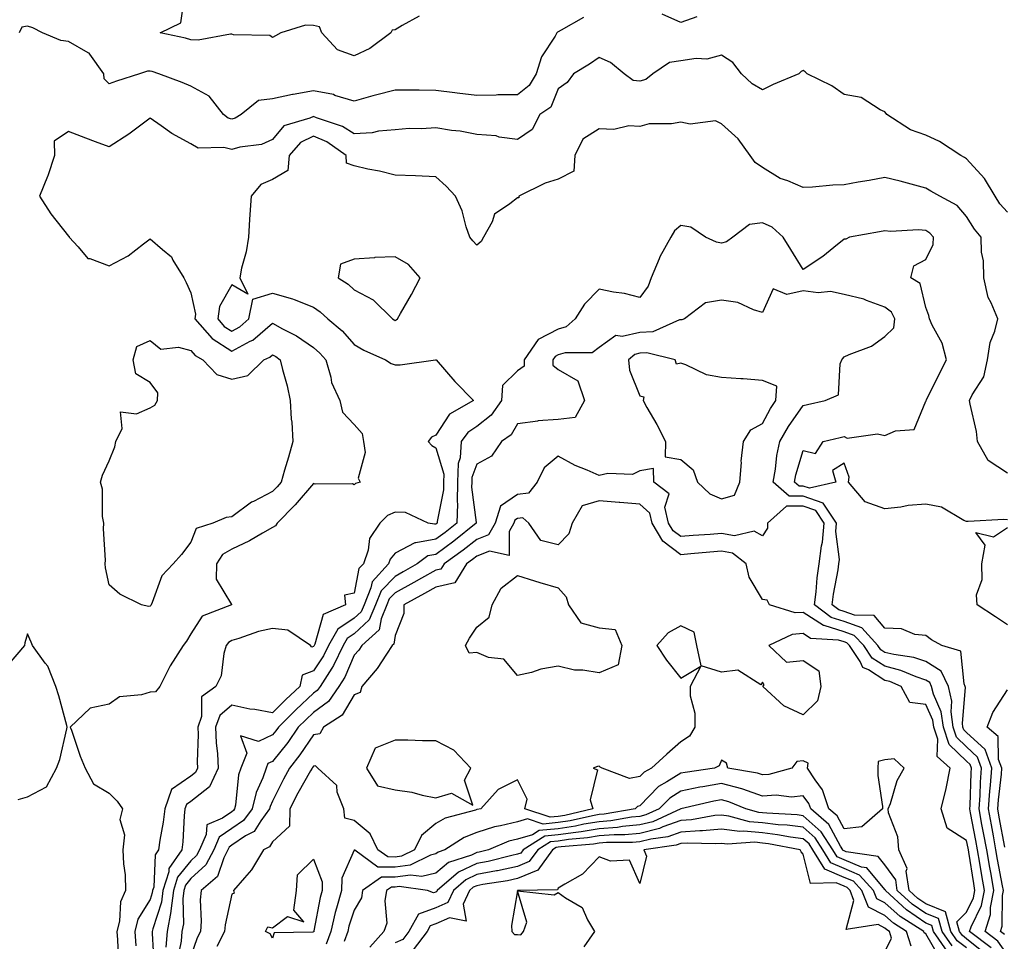
# Model space of a CAD drawing. Units: inches. Extents: x 947363 to 950003, y 7282058 to 7284698.
# Drawn here: x 948816 to 949057, y 7283180 to 7283405 of the extents above; entities that cross this region are included whole.
import ezdxf

# ---------------------------------------------------------------- set-up
doc = ezdxf.new("R2010")
doc.units = ezdxf.units.IN
doc.header["$MEASUREMENT"] = 0
doc.layers.add('Contour_94737282', color=7, linetype='Continuous', true_color=0x336fed)

msp = doc.modelspace()

# ---------------------------------------------------------------- linework, layer by layer
at = {"layer": 'Contour_94737282'}
for points in [[(948913.97, 7283406, 3208), (948909.83, 7283403.7, 3208), (948908.05, 7283402.71, 3208), (948907.34, 7283402.63, 3208), (948907.02, 7283401.92, 3208), (948901.85, 7283398.12, 3208), (948898.05, 7283396.3, 3208), (948893.93, 7283397.8, 3208), (948890.1, 7283401.92, 3208), (948889.52, 7283403.39, 3208), (948888.05, 7283403.74, 3208), (948886.14, 7283403.83, 3208), (948880.04, 7283401.92, 3208), (948878.76, 7283401.21, 3208), (948878.05, 7283400.84, 3208), (948877.41, 7283401.28, 3208), (948868.5, 7283401.47, 3208), (948868.05, 7283401.61, 3208), (948867.75, 7283401.62, 3208), (948859.8, 7283400.17, 3208), (948858.05, 7283400.23, 3208), (948856.74, 7283400.61, 3208), (948850.53, 7283401.92, 3208), (948855.61, 7283404.36, 3208), (948856.36, 7283410.23, 3208)], [(948981.96, 7283405.83, 3209), (948978.05, 7283404.47, 3209), (948973.47, 7283406.5, 3209)], [(948954.25, 7283405.72, 3209), (948948.75, 7283402.62, 3209), (948948.05, 7283402.21, 3209), (948947.85, 7283402.12, 3209), (948947.7, 7283401.92, 3209), (948947.28, 7283401.15, 3209), (948943.89, 7283396.08, 3209), (948942.61, 7283391.92, 3209), (948940.92, 7283389.05, 3209), (948938.05, 7283386.77, 3209), (948933.24, 7283386.73, 3209), (948932.82, 7283386.69, 3209), (948928.05, 7283386.64, 3209), (948923.3, 7283387.17, 3209), (948922.72, 7283387.25, 3209), (948918.05, 7283387.82, 3209), (948914, 7283387.87, 3209), (948912.08, 7283387.89, 3209), (948908.05, 7283387.94, 3209), (948903.28, 7283386.69, 3209), (948902.62, 7283386.49, 3209), (948898.05, 7283385.22, 3209), (948893.33, 7283386.64, 3209), (948892.94, 7283386.81, 3209), (948888.05, 7283387.75, 3209), (948883.1, 7283386.87, 3209), (948882.96, 7283386.83, 3209), (948878.05, 7283385.75, 3209), (948874.63, 7283385.34, 3209), (948870.37, 7283381.92, 3209), (948868.9, 7283381.07, 3209), (948868.05, 7283380.84, 3209), (948867.19, 7283381.06, 3209), (948866.06, 7283381.92, 3209), (948862.55, 7283386.42, 3209), (948858.05, 7283388.92, 3209), (948855.94, 7283389.81, 3209), (948850.22, 7283391.92, 3209), (948848.59, 7283392.46, 3209), (948848.05, 7283392.59, 3209), (948847.39, 7283392.58, 3209), (948845.48, 7283391.92, 3209), (948839.84, 7283390.13, 3209), (948838.05, 7283389.42, 3209), (948836.84, 7283390.71, 3209), (948836.72, 7283391.92, 3209), (948833.29, 7283396.68, 3209), (948833.12, 7283396.99, 3209), (948832.9, 7283397.07, 3209), (948828.05, 7283399.83, 3209), (948826.17, 7283400.04, 3209), (948821.7, 7283401.92, 3209), (948819.32, 7283403.19, 3209), (948818.05, 7283403.58, 3209), (948816.61, 7283403.36, 3209), (948815.99, 7283401.92, 3209)], [(949058.05, 7283358.07, 3210), (949056.24, 7283360.11, 3210), (949055.06, 7283361.92, 3210), (949052.42, 7283366.3, 3210), (949048.05, 7283371.07, 3210), (949047.51, 7283371.38, 3210), (949046.67, 7283371.92, 3210), (949041.43, 7283375.3, 3210), (949038.05, 7283376.86, 3210), (949034.33, 7283378.2, 3210), (949028.56, 7283381.92, 3210), (949028.35, 7283382.22, 3210), (949028.05, 7283382.57, 3210), (949026.91, 7283383.06, 3210), (949022.21, 7283386.08, 3210), (949018.05, 7283386.87, 3210), (949015.08, 7283388.95, 3210), (949008.99, 7283391.92, 3210), (949008.54, 7283392.41, 3210), (949008.05, 7283392.75, 3210), (949007.52, 7283392.45, 3210), (949006.99, 7283391.92, 3210), (949000.64, 7283389.33, 3210), (948998.05, 7283387.97, 3210), (948995.57, 7283389.44, 3210), (948992.89, 7283391.92, 3210), (948990.83, 7283394.7, 3210), (948988.05, 7283396.48, 3210), (948984.46, 7283395.51, 3210), (948981.8, 7283395.67, 3210), (948978.05, 7283395.07, 3210), (948975.28, 7283394.69, 3210), (948971.21, 7283391.92, 3210), (948969.48, 7283390.49, 3210), (948968.05, 7283390.08, 3210), (948966.37, 7283390.24, 3210), (948964.18, 7283391.92, 3210), (948960.8, 7283394.67, 3210), (948958.05, 7283395.93, 3210), (948955.72, 7283394.25, 3210), (948951.8, 7283391.92, 3210), (948950.19, 7283389.78, 3210), (948948.05, 7283388.21, 3210), (948946.2, 7283383.77, 3210), (948943.52, 7283381.92, 3210), (948941.66, 7283378.31, 3210), (948938.05, 7283375.8, 3210), (948933.56, 7283376.41, 3210), (948932.82, 7283376.69, 3210), (948928.05, 7283377.06, 3210), (948924.01, 7283377.88, 3210), (948921.92, 7283378.05, 3210), (948918.05, 7283378.7, 3210), (948914.57, 7283378.44, 3210), (948911.49, 7283378.48, 3210), (948908.05, 7283378.19, 3210), (948904, 7283377.87, 3210), (948902.48, 7283377.49, 3210), (948898.05, 7283377.24, 3210), (948895.18, 7283379.05, 3210), (948888.81, 7283381.16, 3210), (948888.05, 7283381.49, 3210), (948887.18, 7283381.05, 3210), (948880.79, 7283379.18, 3210), (948878.05, 7283375.79, 3210), (948875.38, 7283374.59, 3210), (948870.04, 7283373.91, 3210), (948868.05, 7283373.35, 3210), (948866.12, 7283373.85, 3210), (948859.84, 7283373.71, 3210), (948858.05, 7283374.79, 3210), (948853.4, 7283377.27, 3210), (948850.79, 7283379.18, 3210), (948848.05, 7283381.07, 3210), (948844.77, 7283378.64, 3210), (948842.82, 7283377.15, 3210), (948838.05, 7283374.02, 3210), (948834.71, 7283375.26, 3210), (948832.28, 7283376.15, 3210), (948828.05, 7283377.75, 3210), (948824.57, 7283375.4, 3210), (948824.63, 7283371.92, 3210), (948823.01, 7283366.96, 3210), (948822.93, 7283366.8, 3210), (948820.94, 7283361.92, 3210), (948823.77, 7283357.64, 3210), (948828.05, 7283352.13, 3210), (948828.2, 7283352.07, 3210), (948828.26, 7283351.92, 3210), (948830.46, 7283349.51, 3210), (948832.83, 7283346.7, 3210), (948833.29, 7283346.68, 3210), (948838.05, 7283344.9, 3210), (948842.66, 7283347.31, 3210), (948846.42, 7283350.29, 3210), (948848.05, 7283351.51, 3210), (948851.06, 7283348.91, 3210), (948853.26, 7283347.13, 3210), (948853.65, 7283346.32, 3210), (948856.3, 7283341.92, 3210), (948856.92, 7283340.79, 3210), (948858.05, 7283338.26, 3210), (948859.16, 7283333.03, 3210), (948859.02, 7283331.92, 3210), (948863.22, 7283327.09, 3210), (948868.05, 7283323.97, 3210), (948872.56, 7283326.43, 3210), (948873.24, 7283326.73, 3210), (948878.05, 7283330.82, 3210), (948880.51, 7283329.46, 3210), (948883.89, 7283327.76, 3210), (948888.05, 7283324.87, 3210), (948889.63, 7283323.5, 3210), (948891.06, 7283321.92, 3210), (948892.32, 7283317.65, 3210), (948892.5, 7283316.37, 3210), (948894.51, 7283311.92, 3210), (948895.19, 7283309.06, 3210), (948898.05, 7283306.04, 3210), (948900.01, 7283303.88, 3210), (948900.3, 7283301.92, 3210), (948900.75, 7283299.22, 3210), (948899, 7283292.87, 3210), (948899.51, 7283291.92, 3210), (948898.36, 7283291.61, 3210), (948898.05, 7283291.3, 3210), (948897.62, 7283291.49, 3210), (948888.49, 7283291.48, 3210), (948888.05, 7283291.59, 3210), (948883.57, 7283286.4, 3210), (948879.19, 7283281.92, 3210), (948878.77, 7283281.2, 3210), (948878.05, 7283280.82, 3210), (948875.55, 7283279.42, 3210), (948872.42, 7283277.55, 3210), (948868.05, 7283275.53, 3210), (948865.77, 7283274.2, 3210), (948864.33, 7283271.92, 3210), (948864.27, 7283268.14, 3210), (948868.01, 7283261.96, 3210), (948868.01, 7283261.92, 3210), (948860.82, 7283259.15, 3210), (948858.05, 7283254.8, 3210), (948856.96, 7283253.01, 3210), (948856.18, 7283251.92, 3210), (948853, 7283246.97, 3210), (948852.91, 7283246.78, 3210), (948850.43, 7283241.92, 3210), (948849.34, 7283240.63, 3210), (948848.05, 7283240.52, 3210), (948845.96, 7283239.83, 3210), (948840.59, 7283239.38, 3210), (948838.05, 7283237.54, 3210), (948833.39, 7283236.58, 3210), (948828.49, 7283231.92, 3210), (948828.76, 7283231.21, 3210), (948830.96, 7283224.83, 3210), (948832.17, 7283221.92, 3210), (948834.2, 7283218.07, 3210), (948838.05, 7283215.75, 3210), (948839.97, 7283213.84, 3210), (948841.25, 7283211.92, 3210), (948840.66, 7283209.31, 3210), (948841.74, 7283205.61, 3210), (948841.4, 7283201.92, 3210), (948841.51, 7283198.46, 3210), (948841.93, 7283195.8, 3210), (948842.01, 7283191.92, 3210), (948840.76, 7283189.21, 3210), (948840.59, 7283184.46, 3210), (948839.94, 7283181.92, 3210), (948840.06, 7283179.91, 3210), (948840.3, 7283174.17, 3210)], [(949058.05, 7283294.16, 3211), (949053.33, 7283297.2, 3211), (949050.76, 7283301.92, 3211), (949050.5, 7283304.37, 3211), (949048.91, 7283311.06, 3211), (949048.79, 7283311.92, 3211), (949049.43, 7283313.3, 3211), (949052.27, 7283317.7, 3211), (949053.21, 7283321.92, 3211), (949053.81, 7283326.16, 3211), (949054.99, 7283328.86, 3211), (949055.74, 7283331.92, 3211), (949054.1, 7283335.87, 3211), (949053.31, 7283337.18, 3211), (949052.31, 7283341.92, 3211), (949052.21, 7283346.08, 3211), (949051.75, 7283348.22, 3211), (949051.62, 7283351.92, 3211), (949049.97, 7283353.84, 3211), (949048.05, 7283357, 3211), (949045.78, 7283359.65, 3211), (949041.53, 7283361.92, 3211), (949039.28, 7283363.15, 3211), (949038.05, 7283363.92, 3211), (949035.34, 7283364.63, 3211), (949031.79, 7283365.66, 3211), (949028.05, 7283366.56, 3211), (949024.2, 7283365.77, 3211), (949021.52, 7283365.39, 3211), (949018.05, 7283364.75, 3211), (949015.33, 7283364.64, 3211), (949010.32, 7283364.19, 3211), (949008.05, 7283364.09, 3211), (949004.27, 7283365.7, 3211), (949002.43, 7283366.3, 3211), (948998.05, 7283368.96, 3211), (948996.3, 7283370.17, 3211), (948995.07, 7283371.92, 3211), (948992.09, 7283375.96, 3211), (948988.05, 7283379.69, 3211), (948986.54, 7283380.41, 3211), (948980.36, 7283379.61, 3211), (948978.05, 7283380.05, 3211), (948975.78, 7283379.65, 3211), (948970.34, 7283379.63, 3211), (948968.05, 7283379.01, 3211), (948965.34, 7283379.21, 3211), (948961.68, 7283378.29, 3211), (948958.05, 7283378.43, 3211), (948954.04, 7283375.93, 3211), (948952.1, 7283371.92, 3211), (948951.87, 7283368.1, 3211), (948948.05, 7283366.09, 3211), (948944.81, 7283365.16, 3211), (948938.38, 7283361.92, 3211), (948938.39, 7283361.58, 3211), (948938.05, 7283361.54, 3211), (948936.19, 7283360.06, 3211), (948932.45, 7283357.52, 3211), (948931.82, 7283355.69, 3211), (948929.74, 7283351.92, 3211), (948929.13, 7283350.84, 3211), (948928.05, 7283349.96, 3211), (948927.11, 7283350.98, 3211), (948926.39, 7283351.92, 3211), (948925.49, 7283354.48, 3211), (948924.48, 7283358.35, 3211), (948922.84, 7283361.92, 3211), (948920.54, 7283364.41, 3211), (948918.05, 7283366.67, 3211), (948913.09, 7283366.96, 3211), (948913.03, 7283366.94, 3211), (948908.05, 7283367.08, 3211), (948904.24, 7283368.11, 3211), (948901.38, 7283368.59, 3211), (948898.05, 7283369.35, 3211), (948896.18, 7283370.05, 3211), (948896.12, 7283371.92, 3211), (948891.36, 7283375.23, 3211), (948888.05, 7283376.68, 3211), (948884.89, 7283375.08, 3211), (948882.1, 7283371.92, 3211), (948881.75, 7283368.22, 3211), (948878.05, 7283366.07, 3211), (948875.19, 7283364.78, 3211), (948872.77, 7283361.92, 3211), (948872.51, 7283357.46, 3211), (948872.39, 7283356.26, 3211), (948872.12, 7283351.92, 3211), (948871.62, 7283348.35, 3211), (948870.47, 7283344.34, 3211), (948870.03, 7283341.92, 3211), (948872.01, 7283337.96, 3211), (948868.05, 7283340.22, 3211), (948865.02, 7283334.95, 3211), (948864.62, 7283331.92, 3211), (948866.21, 7283330.08, 3211), (948868.05, 7283328.9, 3211), (948870, 7283329.97, 3211), (948872.21, 7283331.92, 3211), (948873.24, 7283336.73, 3211), (948878.05, 7283338.22, 3211), (948882.96, 7283336.83, 3211), (948883.31, 7283336.66, 3211), (948888.05, 7283334.76, 3211), (948889.75, 7283333.62, 3211), (948891.58, 7283331.92, 3211), (948895.08, 7283328.95, 3211), (948898.05, 7283325.61, 3211), (948900.38, 7283324.25, 3211), (948905.71, 7283321.92, 3211), (948907.13, 7283321, 3211), (948908.05, 7283320.66, 3211), (948909.28, 7283320.69, 3211), (948917.99, 7283321.92, 3211), (948918.06, 7283321.92, 3211), (948918.1, 7283321.87, 3211), (948922.67, 7283316.54, 3211), (948927.27, 7283311.92, 3211), (948921.37, 7283308.6, 3211), (948918.05, 7283303.46, 3211), (948916.99, 7283302.98, 3211), (948916.14, 7283301.92, 3211), (948917.07, 7283300.94, 3211), (948918.05, 7283300.35, 3211), (948919.99, 7283293.86, 3211), (948919.94, 7283291.92, 3211), (948919.9, 7283290.07, 3211), (948918.39, 7283282.26, 3211), (948918.37, 7283281.92, 3211), (948918.2, 7283281.77, 3211), (948918.05, 7283281.67, 3211), (948917.74, 7283281.61, 3211), (948916.2, 7283281.92, 3211), (948910.62, 7283284.49, 3211), (948908.05, 7283284.62, 3211), (948906.2, 7283283.77, 3211), (948904.35, 7283281.92, 3211), (948901.8, 7283278.17, 3211), (948901.45, 7283275.32, 3211), (948900.29, 7283271.92, 3211), (948899.21, 7283270.76, 3211), (948898.05, 7283264.72, 3211), (948895.71, 7283264.26, 3211), (948895.93, 7283261.92, 3211), (948890.41, 7283259.56, 3211), (948888.4, 7283252.27, 3211), (948888.21, 7283251.92, 3211), (948888.16, 7283251.81, 3211), (948888.05, 7283251.67, 3211), (948887.63, 7283251.5, 3211), (948887.36, 7283251.92, 3211), (948881.79, 7283255.66, 3211), (948878.05, 7283256.12, 3211), (948874.62, 7283255.35, 3211), (948869.75, 7283253.62, 3211), (948868.05, 7283253.15, 3211), (948867.27, 7283252.7, 3211), (948866.68, 7283251.92, 3211), (948866.1, 7283249.97, 3211), (948865.43, 7283244.54, 3211), (948864.12, 7283241.92, 3211), (948860.63, 7283239.34, 3211), (948860.68, 7283234.55, 3211), (948859.73, 7283231.92, 3211), (948859.8, 7283230.17, 3211), (948859.57, 7283223.44, 3211), (948859.65, 7283221.92, 3211), (948859.14, 7283220.83, 3211), (948858.05, 7283219.98, 3211), (948853.32, 7283216.65, 3211), (948851.67, 7283211.92, 3211), (948851.29, 7283208.68, 3211), (948850.42, 7283204.29, 3211), (948850.1, 7283201.92, 3211), (948849.27, 7283200.7, 3211), (948848.93, 7283192.8, 3211), (948848.67, 7283191.92, 3211), (948848.59, 7283191.38, 3211), (948848.05, 7283189.74, 3211), (948845.06, 7283184.91, 3211), (948844.3, 7283181.92, 3211), (948844.52, 7283178.39, 3211)], [(949058.05, 7283282.74, 3212), (949057.19, 7283282.78, 3212), (949048.44, 7283282.31, 3212), (949048.05, 7283282.33, 3212), (949047.39, 7283282.58, 3212), (949041.95, 7283285.82, 3212), (949038.05, 7283286.55, 3212), (949033.78, 7283286.19, 3212), (949031.97, 7283285.84, 3212), (949028.05, 7283285.43, 3212), (949023.22, 7283287.09, 3212), (949019.17, 7283291.92, 3212), (949019.31, 7283293.18, 3212), (949018.05, 7283296.56, 3212), (949015.18, 7283294.79, 3212), (949016.02, 7283291.92, 3212), (949009.55, 7283290.42, 3212), (949008.05, 7283290.92, 3212), (949007.05, 7283290.92, 3212), (949005.91, 7283291.92, 3212), (949006.24, 7283293.73, 3212), (949008.05, 7283299.7, 3212), (949011.05, 7283298.92, 3212), (949012.95, 7283301.92, 3212), (949017.08, 7283302.89, 3212), (949018.05, 7283303.1, 3212), (949018.8, 7283302.67, 3212), (949026.23, 7283303.74, 3212), (949028.05, 7283303.35, 3212), (949030.63, 7283304.5, 3212), (949035.18, 7283304.79, 3212), (949038.05, 7283311.73, 3212), (949038.13, 7283311.84, 3212), (949038.15, 7283311.92, 3212), (949038.25, 7283312.12, 3212), (949041.46, 7283318.51, 3212), (949043.16, 7283321.92, 3212), (949042.1, 7283325.97, 3212), (949039.63, 7283330.34, 3212), (949038.96, 7283331.92, 3212), (949038.85, 7283332.72, 3212), (949038.05, 7283334.7, 3212), (949036.66, 7283340.53, 3212), (949034.44, 7283341.92, 3212), (949035.1, 7283344.87, 3212), (949038.05, 7283346.47, 3212), (949039.86, 7283350.11, 3212), (949039.95, 7283351.92, 3212), (949039.06, 7283352.93, 3212), (949038.05, 7283353.57, 3212), (949036.25, 7283353.72, 3212), (949029.42, 7283353.29, 3212), (949028.05, 7283353.44, 3212), (949026.74, 7283353.23, 3212), (949019.34, 7283351.92, 3212), (949018.51, 7283351.46, 3212), (949018.05, 7283351.42, 3212), (949015.53, 7283349.4, 3212), (949012.81, 7283347.16, 3212), (949008.05, 7283344, 3212), (949005.04, 7283348.91, 3212), (949003.16, 7283351.92, 3212), (949000.46, 7283354.33, 3212), (948998.05, 7283355.45, 3212), (948994.92, 7283355.05, 3212), (948990.8, 7283351.92, 3212), (948989.21, 7283350.76, 3212), (948988.05, 7283350.42, 3212), (948986.83, 7283350.7, 3212), (948984.07, 7283351.92, 3212), (948980.47, 7283354.34, 3212), (948978.05, 7283354.76, 3212), (948976.52, 7283353.45, 3212), (948975.65, 7283351.92, 3212), (948972.9, 7283347.07, 3212), (948972.76, 7283346.63, 3212), (948970.8, 7283341.92, 3212), (948970.06, 7283339.91, 3212), (948968.05, 7283337.14, 3212), (948964.24, 7283338.11, 3212), (948961.53, 7283338.44, 3212), (948958.05, 7283339.16, 3212), (948954.5, 7283335.47, 3212), (948952.17, 7283331.92, 3212), (948949.97, 7283330, 3212), (948948.05, 7283329.41, 3212), (948943.11, 7283326.86, 3212), (948939.7, 7283321.92, 3212), (948939.65, 7283320.32, 3212), (948938.05, 7283319.19, 3212), (948934.34, 7283315.63, 3212), (948934.09, 7283311.92, 3212), (948931.63, 7283308.34, 3212), (948928.05, 7283305.59, 3212), (948925.87, 7283304.1, 3212), (948924.23, 7283301.92, 3212), (948924.04, 7283297.91, 3212), (948923.51, 7283296.46, 3212), (948923.39, 7283291.92, 3212), (948923.26, 7283287.13, 3212), (948923.33, 7283286.64, 3212), (948923.16, 7283281.92, 3212), (948920.34, 7283279.63, 3212), (948918.05, 7283277.96, 3212), (948913.18, 7283277.05, 3212), (948912.86, 7283277.11, 3212), (948908.05, 7283274.56, 3212), (948906.89, 7283273.08, 3212), (948906.49, 7283271.92, 3212), (948902.44, 7283267.53, 3212), (948902.16, 7283266.03, 3212), (948900.46, 7283261.92, 3212), (948899.75, 7283260.22, 3212), (948898.05, 7283258.62, 3212), (948894.02, 7283255.95, 3212), (948891.79, 7283251.92, 3212), (948890.55, 7283249.42, 3212), (948888.05, 7283245.75, 3212), (948885.29, 7283244.68, 3212), (948884.7, 7283241.92, 3212), (948881.27, 7283238.7, 3212), (948878.05, 7283235.46, 3212), (948873.71, 7283236.26, 3212), (948872.52, 7283236.39, 3212), (948868.05, 7283237.36, 3212), (948865.14, 7283234.83, 3212), (948864.09, 7283231.92, 3212), (948864.25, 7283228.12, 3212), (948864.58, 7283225.39, 3212), (948864.76, 7283221.92, 3212), (948862.64, 7283217.33, 3212), (948858.05, 7283213.78, 3212), (948856.97, 7283213, 3212), (948856.59, 7283211.92, 3212), (948856.39, 7283210.26, 3212), (948856.08, 7283203.89, 3212), (948855.81, 7283201.92, 3212), (948852.65, 7283197.32, 3212), (948852.62, 7283196.49, 3212), (948851.21, 7283191.92, 3212), (948850.85, 7283189.12, 3212), (948848.68, 7283182.55, 3212), (948848.57, 7283181.92, 3212), (948848.52, 7283181.45, 3212), (948849.06, 7283172.93, 3212)], [(949057.31, 7283181.18, 3213), (949056.33, 7283181.92, 3213), (949056.75, 7283183.22, 3213), (949056.82, 7283190.69, 3213), (949057.06, 7283191.92, 3213), (949056.85, 7283193.12, 3213), (949055.66, 7283199.53, 3213), (949055.26, 7283201.92, 3213), (949054.62, 7283205.35, 3213), (949054.14, 7283208.01, 3213), (949053.41, 7283211.92, 3213), (949053.72, 7283216.25, 3213), (949053.89, 7283217.76, 3213), (949054.22, 7283221.92, 3213), (949052.57, 7283226.44, 3213), (949048.05, 7283230.64, 3213), (949047.4, 7283231.27, 3213), (949047.17, 7283231.92, 3213), (949047.03, 7283232.94, 3213), (949047.8, 7283241.67, 3213), (949047.74, 7283241.92, 3213), (949047.44, 7283242.53, 3213), (949046.68, 7283250.55, 3213), (949042, 7283251.92, 3213), (949039.46, 7283253.33, 3213), (949038.05, 7283254.35, 3213), (949035.34, 7283254.63, 3213), (949032.14, 7283256.01, 3213), (949028.05, 7283256.21, 3213), (949025.44, 7283259.31, 3213), (949020.64, 7283259.33, 3213), (949018.05, 7283260.25, 3213), (949016.77, 7283260.64, 3213), (949015.13, 7283261.92, 3213), (949015.44, 7283264.53, 3213), (949016.6, 7283270.47, 3213), (949016.8, 7283271.92, 3213), (949016.95, 7283273.02, 3213), (949016.02, 7283279.89, 3213), (949016.18, 7283281.92, 3213), (949012.94, 7283286.81, 3213), (949008.05, 7283288.47, 3213), (949004.6, 7283288.47, 3213), (949000.66, 7283291.92, 3213), (949001.22, 7283295.09, 3213), (949001.54, 7283298.43, 3213), (949002.31, 7283301.92, 3213), (949004.42, 7283305.55, 3213), (949008.05, 7283310.68, 3213), (949009.06, 7283310.91, 3213), (949013.44, 7283311.92, 3213), (949016.68, 7283313.29, 3213), (949017.05, 7283320.92, 3213), (949017.49, 7283321.92, 3213), (949017.73, 7283322.24, 3213), (949018.05, 7283322.58, 3213), (949019.33, 7283323.2, 3213), (949024.74, 7283325.23, 3213), (949028.05, 7283327.63, 3213), (949030.25, 7283329.72, 3213), (949030.47, 7283331.92, 3213), (949029.66, 7283333.53, 3213), (949028.05, 7283334.79, 3213), (949023.57, 7283336.4, 3213), (949022.87, 7283336.74, 3213), (949018.05, 7283337.84, 3213), (949014.74, 7283338.61, 3213), (949011.67, 7283338.3, 3213), (949008.05, 7283338.78, 3213), (949004.02, 7283337.89, 3213), (949000.71, 7283339.26, 3213), (948998.05, 7283333.5, 3213), (948995.88, 7283334.09, 3213), (948992.05, 7283335.92, 3213), (948988.05, 7283336.53, 3213), (948984.14, 7283335.83, 3213), (948978.94, 7283331.92, 3213), (948978.31, 7283331.66, 3213), (948978.05, 7283331.68, 3213), (948977.77, 7283331.64, 3213), (948971.2, 7283328.77, 3213), (948968.05, 7283328.54, 3213), (948963.69, 7283327.56, 3213), (948962.12, 7283327.85, 3213), (948958.05, 7283324.9, 3213), (948956.37, 7283323.6, 3213), (948949.73, 7283323.6, 3213), (948948.05, 7283323.09, 3213), (948947.28, 7283322.69, 3213), (948946.74, 7283321.92, 3213), (948946.7, 7283320.57, 3213), (948948.05, 7283319.53, 3213), (948952.83, 7283316.7, 3213), (948954.46, 7283311.92, 3213), (948952.17, 7283307.8, 3213), (948948.05, 7283307.27, 3213), (948943.06, 7283306.91, 3213), (948943.03, 7283306.9, 3213), (948938.05, 7283306.22, 3213), (948936.48, 7283303.49, 3213), (948934.15, 7283301.92, 3213), (948931.68, 7283298.29, 3213), (948928.05, 7283296.31, 3213), (948926.87, 7283293.1, 3213), (948926.84, 7283291.92, 3213), (948926.81, 7283290.68, 3213), (948927.95, 7283282.02, 3213), (948927.95, 7283281.92, 3213), (948922.49, 7283277.48, 3213), (948918.05, 7283274.24, 3213), (948916.1, 7283273.87, 3213), (948913.5, 7283271.92, 3213), (948910.01, 7283269.96, 3213), (948908.05, 7283268.87, 3213), (948904.66, 7283265.31, 3213), (948903.26, 7283261.92, 3213), (948901.72, 7283258.25, 3213), (948898.05, 7283254.79, 3213), (948896.32, 7283253.65, 3213), (948895.37, 7283251.92, 3213), (948892.95, 7283247.02, 3213), (948892.54, 7283246.41, 3213), (948889.68, 7283241.92, 3213), (948889.01, 7283240.96, 3213), (948888.05, 7283240.25, 3213), (948883.76, 7283236.21, 3213), (948879.48, 7283231.92, 3213), (948878.89, 7283231.08, 3213), (948878.05, 7283230.03, 3213), (948874.57, 7283228.44, 3213), (948870.16, 7283229.81, 3213), (948871.72, 7283225.59, 3213), (948870.26, 7283221.92, 3213), (948869.69, 7283220.28, 3213), (948868.98, 7283212.85, 3213), (948868.76, 7283211.92, 3213), (948868.46, 7283211.51, 3213), (948868.05, 7283211.24, 3213), (948865.77, 7283209.64, 3213), (948861.95, 7283208.02, 3213), (948861.82, 7283205.69, 3213), (948860.16, 7283201.92, 3213), (948859.45, 7283200.52, 3213), (948858.05, 7283199.25, 3213), (948854.78, 7283195.19, 3213), (948853.76, 7283191.92, 3213), (948853.13, 7283187, 3213), (948853.13, 7283186.84, 3213), (948852.21, 7283181.92, 3213), (948851.89, 7283178.08, 3213)], [(949058.05, 7283176.22, 3214), (949055.7, 7283179.57, 3214), (949052.57, 7283181.92, 3214), (949053.91, 7283186.06, 3214), (949053.92, 7283187.79, 3214), (949054.74, 7283191.92, 3214), (949054.05, 7283195.92, 3214), (949053.73, 7283197.6, 3214), (949053, 7283201.92, 3214), (949052.23, 7283206.1, 3214), (949051.83, 7283208.14, 3214), (949051.12, 7283211.92, 3214), (949051.36, 7283215.23, 3214), (949051.48, 7283218.49, 3214), (949051.75, 7283221.92, 3214), (949050.76, 7283224.63, 3214), (949048.05, 7283227.14, 3214), (949045.6, 7283229.47, 3214), (949044.78, 7283231.92, 3214), (949044.25, 7283235.72, 3214), (949044.48, 7283238.35, 3214), (949043.62, 7283241.92, 3214), (949041.8, 7283245.67, 3214), (949038.05, 7283248.01, 3214), (949035.12, 7283248.99, 3214), (949030.27, 7283249.7, 3214), (949028.05, 7283250.26, 3214), (949027.03, 7283250.9, 3214), (949026.35, 7283251.92, 3214), (949022.38, 7283256.25, 3214), (949018.05, 7283257.78, 3214), (949014.89, 7283258.76, 3214), (949010.82, 7283261.92, 3214), (949011.21, 7283265.08, 3214), (949011.44, 7283268.53, 3214), (949011.91, 7283271.92, 3214), (949012.48, 7283276.35, 3214), (949012.77, 7283277.2, 3214), (949013.15, 7283281.92, 3214), (949011.12, 7283284.99, 3214), (949008.05, 7283286.02, 3214), (949003.95, 7283286.02, 3214), (948999.28, 7283281.92, 3214), (948999.33, 7283280.64, 3214), (948998.05, 7283278.79, 3214), (948996.05, 7283279.92, 3214), (948991.17, 7283278.8, 3214), (948988.05, 7283279.38, 3214), (948985.28, 7283279.15, 3214), (948981.12, 7283278.85, 3214), (948978.05, 7283278.59, 3214), (948976.15, 7283280.02, 3214), (948975.03, 7283281.92, 3214), (948974.15, 7283285.82, 3214), (948975.22, 7283289.09, 3214), (948971.43, 7283291.92, 3214), (948971.39, 7283295.26, 3214), (948968.05, 7283294.68, 3214), (948966.2, 7283293.77, 3214), (948960.15, 7283294.02, 3214), (948958.05, 7283293.53, 3214), (948955.12, 7283294.85, 3214), (948952.15, 7283296.02, 3214), (948948.05, 7283298.29, 3214), (948944.57, 7283295.4, 3214), (948942.84, 7283291.92, 3214), (948940.76, 7283289.21, 3214), (948938.05, 7283288.88, 3214), (948933.88, 7283286.09, 3214), (948932.56, 7283281.92, 3214), (948930.93, 7283279.04, 3214), (948928.05, 7283277.91, 3214), (948924.73, 7283275.24, 3214), (948920.09, 7283271.92, 3214), (948919.31, 7283270.66, 3214), (948918.05, 7283270.37, 3214), (948914.53, 7283268.4, 3214), (948912.64, 7283267.33, 3214), (948908.05, 7283264.81, 3214), (948906.64, 7283263.33, 3214), (948906.06, 7283261.92, 3214), (948904.62, 7283258.49, 3214), (948904.2, 7283255.77, 3214), (948899.92, 7283251.92, 3214), (948899.17, 7283250.8, 3214), (948898.05, 7283249.54, 3214), (948895.76, 7283244.21, 3214), (948894.31, 7283241.92, 3214), (948891.72, 7283238.25, 3214), (948888.05, 7283235.52, 3214), (948886.19, 7283233.78, 3214), (948884.35, 7283231.92, 3214), (948881.77, 7283228.2, 3214), (948878.05, 7283223.56, 3214), (948876.93, 7283223.04, 3214), (948876.48, 7283221.92, 3214), (948875.65, 7283219.52, 3214), (948874, 7283215.97, 3214), (948873.04, 7283211.92, 3214), (948870.91, 7283209.06, 3214), (948868.05, 7283207.14, 3214), (948864.98, 7283204.99, 3214), (948863.63, 7283201.92, 3214), (948861.73, 7283198.24, 3214), (948858.05, 7283194.88, 3214), (948856.73, 7283193.24, 3214), (948856.32, 7283191.92, 3214), (948856.06, 7283189.93, 3214), (948856.2, 7283183.77, 3214), (948855.86, 7283181.92, 3214), (948855.67, 7283179.54, 3214), (948854.76, 7283175.21, 3214)], [(949054.08, 7283177.95, 3215), (949048.8, 7283181.92, 3215), (949049.15, 7283183.02, 3215), (949051.7, 7283188.27, 3215), (949052.42, 7283191.92, 3215), (949051.78, 7283195.65, 3215), (949051.3, 7283198.67, 3215), (949050.75, 7283201.92, 3215), (949050.33, 7283204.2, 3215), (949049.02, 7283210.95, 3215), (949048.83, 7283211.92, 3215), (949048.9, 7283212.77, 3215), (949049.18, 7283220.79, 3215), (949049.28, 7283221.92, 3215), (949048.95, 7283222.82, 3215), (949048.05, 7283223.66, 3215), (949043.81, 7283227.68, 3215), (949042.39, 7283231.92, 3215), (949041.86, 7283235.73, 3215), (949039.94, 7283240.03, 3215), (949039.49, 7283241.92, 3215), (949039.02, 7283242.89, 3215), (949038.05, 7283243.49, 3215), (949035.7, 7283244.27, 3215), (949031.98, 7283245.85, 3215), (949028.05, 7283246.84, 3215), (949024.93, 7283248.8, 3215), (949022.85, 7283251.92, 3215), (949020.55, 7283254.42, 3215), (949018.05, 7283255.31, 3215), (949013.14, 7283256.83, 3215), (949012.97, 7283256.84, 3215), (949008.05, 7283260.06, 3215), (949006.08, 7283259.95, 3215), (948999.74, 7283261.92, 3215), (948999.19, 7283263.06, 3215), (948998.05, 7283263.22, 3215), (948994.79, 7283268.66, 3215), (948994.05, 7283271.92, 3215), (948990.7, 7283274.57, 3215), (948988.05, 7283275.05, 3215), (948985.16, 7283274.81, 3215), (948980.48, 7283274.35, 3215), (948978.05, 7283274.15, 3215), (948973.61, 7283277.48, 3215), (948971.01, 7283281.92, 3215), (948970.47, 7283284.34, 3215), (948968.05, 7283286.54, 3215), (948963.11, 7283286.98, 3215), (948962.99, 7283286.98, 3215), (948958.05, 7283287.36, 3215), (948953.87, 7283286.1, 3215), (948951.4, 7283281.92, 3215), (948950.65, 7283279.32, 3215), (948948.05, 7283276.55, 3215), (948943.74, 7283277.61, 3215), (948940.84, 7283281.92, 3215), (948939.32, 7283283.19, 3215), (948938.05, 7283283.04, 3215), (948937.38, 7283282.59, 3215), (948937.16, 7283281.92, 3215), (948936.02, 7283279.89, 3215), (948936.01, 7283273.96, 3215), (948931.15, 7283275.02, 3215), (948928.05, 7283273.8, 3215), (948927.01, 7283272.96, 3215), (948925.54, 7283271.92, 3215), (948922.69, 7283267.28, 3215), (948918.05, 7283266.24, 3215), (948915.28, 7283264.69, 3215), (948910.21, 7283261.92, 3215), (948910.23, 7283259.74, 3215), (948908.05, 7283254.39, 3215), (948907.72, 7283252.25, 3215), (948907.35, 7283251.92, 3215), (948905.92, 7283249.79, 3215), (948903.7, 7283246.27, 3215), (948899.92, 7283241.92, 3215), (948899.51, 7283240.46, 3215), (948898.05, 7283239.85, 3215), (948895.09, 7283234.88, 3215), (948890.49, 7283231.92, 3215), (948889.62, 7283230.35, 3215), (948888.05, 7283230.07, 3215), (948884.77, 7283225.2, 3215), (948882.19, 7283221.92, 3215), (948880.72, 7283219.25, 3215), (948878.05, 7283213.8, 3215), (948877.45, 7283212.52, 3215), (948877.31, 7283211.92, 3215), (948875.18, 7283209.05, 3215), (948873.53, 7283206.44, 3215), (948871.46, 7283205.33, 3215), (948868.05, 7283203.04, 3215), (948867.39, 7283202.58, 3215), (948867.09, 7283201.92, 3215), (948866.08, 7283199.95, 3215), (948864.56, 7283195.41, 3215), (948860.54, 7283191.92, 3215), (948860.33, 7283189.64, 3215), (948860.6, 7283184.47, 3215), (948860.41, 7283181.92, 3215), (948859.6, 7283180.37, 3215), (948858.05, 7283175.86, 3215)], [(949058.05, 7283256.97, 3212), (949055.12, 7283258.99, 3212), (949050.64, 7283261.92, 3212), (949050.51, 7283264.38, 3212), (949051.9, 7283268.07, 3212), (949051.81, 7283271.92, 3212), (949052.62, 7283276.49, 3212), (949050.34, 7283279.63, 3212), (949054.67, 7283278.54, 3212), (949058.05, 7283280.86, 3212)], [(948815.7, 7283214.27, 3210), (948818.05, 7283214.89, 3210), (948822.65, 7283217.32, 3210), (948825.14, 7283221.92, 3210), (948825.93, 7283224.04, 3210), (948827.65, 7283231.52, 3210), (948827.77, 7283231.92, 3210), (948827.65, 7283232.32, 3210), (948825.73, 7283239.6, 3210), (948824.97, 7283241.92, 3210), (948822.97, 7283246.84, 3210), (948822.35, 7283247.62, 3210), (948819.28, 7283251.92, 3210), (948818.89, 7283252.76, 3210), (948818.05, 7283254.8, 3210), (948817.35, 7283252.62, 3210), (948817.25, 7283251.92, 3210), (948813.01, 7283246.96, 3210)], [(949052.59, 7283176.46, 3216), (949048.05, 7283180.13, 3216), (949047.03, 7283180.9, 3216), (949046.34, 7283181.92, 3216), (949045.69, 7283184.28, 3216), (949048.05, 7283186.67, 3216), (949049.77, 7283190.2, 3216), (949050.11, 7283191.92, 3216), (949049.81, 7283193.68, 3216), (949048.59, 7283201.38, 3216), (949048.5, 7283201.92, 3216), (949048.42, 7283202.29, 3216), (949048.05, 7283204.22, 3216), (949043.34, 7283207.21, 3216), (949041.82, 7283211.92, 3216), (949043.02, 7283216.89, 3216), (949043.03, 7283216.94, 3216), (949044.05, 7283221.92, 3216), (949040.88, 7283224.75, 3216), (949040.98, 7283228.99, 3216), (949040, 7283231.92, 3216), (949039.76, 7283233.63, 3216), (949038.05, 7283237.48, 3216), (949034.14, 7283238.01, 3216), (949032.06, 7283241.92, 3216), (949029.24, 7283243.11, 3216), (949028.05, 7283243.41, 3216), (949024.02, 7283245.95, 3216), (949022.67, 7283246.54, 3216), (949021.96, 7283248.01, 3216), (949019.35, 7283251.92, 3216), (949018.73, 7283252.6, 3216), (949018.05, 7283252.84, 3216), (949016.72, 7283253.25, 3216), (949009.82, 7283253.69, 3216), (949008.05, 7283254.85, 3216), (949005.3, 7283254.67, 3216), (948999.58, 7283251.92, 3216), (949003.95, 7283247.82, 3216), (949008.05, 7283248.24, 3216), (949011.84, 7283245.71, 3216), (949012.38, 7283241.92, 3216), (949011.57, 7283238.4, 3216), (949008.05, 7283235, 3216), (949003.31, 7283237.18, 3216), (948998.17, 7283241.92, 3216), (948998.48, 7283242.35, 3216), (948998.05, 7283242.94, 3216), (948997.66, 7283242.31, 3216), (948992, 7283245.87, 3216), (948988.05, 7283245.37, 3216), (948983.06, 7283246.93, 3216), (948981.96, 7283251.92, 3216), (948981.33, 7283255.2, 3216), (948978.05, 7283256.73, 3216), (948974.92, 7283255.05, 3216), (948972.21, 7283251.92, 3216), (948974.51, 7283248.38, 3216), (948978.05, 7283243.92, 3216), (948982.99, 7283246.86, 3216), (948980.37, 7283241.92, 3216), (948980.37, 7283239.6, 3216), (948981.52, 7283235.39, 3216), (948981.51, 7283231.92, 3216), (948980.19, 7283229.78, 3216), (948978.05, 7283228.36, 3216), (948974.61, 7283225.36, 3216), (948970.87, 7283221.92, 3216), (948969.05, 7283220.92, 3216), (948968.05, 7283219.89, 3216), (948965.47, 7283219.34, 3216), (948958.83, 7283221.92, 3216), (948958.26, 7283222.13, 3216), (948958.05, 7283222.36, 3216), (948957.66, 7283222.31, 3216), (948956.6, 7283221.92, 3216), (948957.65, 7283221.52, 3216), (948955.84, 7283214.13, 3216), (948956.52, 7283211.92, 3216), (948949.62, 7283210.35, 3216), (948948.05, 7283210.11, 3216), (948946.05, 7283209.92, 3216), (948939.87, 7283211.92, 3216), (948940.41, 7283214.28, 3216), (948938.05, 7283219.07, 3216), (948933.32, 7283216.65, 3216), (948929.03, 7283211.92, 3216), (948928.17, 7283211.8, 3216), (948928.05, 7283211.76, 3216), (948927.79, 7283211.66, 3216), (948920.33, 7283209.64, 3216), (948918.05, 7283208.38, 3216), (948914.55, 7283205.42, 3216), (948912.82, 7283201.92, 3216), (948909.61, 7283200.36, 3216), (948908.05, 7283200.15, 3216), (948906.29, 7283200.16, 3216), (948903.85, 7283201.92, 3216), (948901.96, 7283205.83, 3216), (948898.05, 7283209.09, 3216), (948895.76, 7283209.63, 3216), (948895.48, 7283211.92, 3216), (948893.9, 7283216.07, 3216), (948893.77, 7283217.64, 3216), (948889.1, 7283221.92, 3216), (948888.58, 7283222.45, 3216), (948888.05, 7283222.36, 3216), (948887.87, 7283222.1, 3216), (948887.74, 7283221.92, 3216), (948887.35, 7283221.22, 3216), (948884.22, 7283215.75, 3216), (948882.27, 7283211.92, 3216), (948882.23, 7283207.74, 3216), (948878.05, 7283203.9, 3216), (948877.29, 7283202.68, 3216), (948875.85, 7283201.92, 3216), (948872.93, 7283197.04, 3216), (948871.19, 7283195.06, 3216), (948868.5, 7283191.92, 3216), (948868.67, 7283191.3, 3216), (948868.05, 7283191.03, 3216), (948866.41, 7283183.56, 3216), (948866.29, 7283181.92, 3216), (948864.36, 7283178.23, 3216)], [(949057.39, 7283202.58, 3212), (949056.07, 7283209.94, 3212), (949055.7, 7283211.92, 3212), (949055.85, 7283214.12, 3212), (949056.58, 7283220.45, 3212), (949056.69, 7283221.92, 3212), (949055.91, 7283224.06, 3212), (949055.76, 7283229.63, 3212), (949053.07, 7283231.92, 3212), (949054.47, 7283235.5, 3212), (949058.05, 7283241.06, 3212)], [(949048.05, 7283177.91, 3217), (949045.77, 7283179.64, 3217), (949044.2, 7283181.92, 3217), (949042.87, 7283186.74, 3217), (949038.05, 7283188.67, 3217), (949036.12, 7283189.99, 3217), (949034.01, 7283191.92, 3217), (949033.29, 7283196.68, 3217), (949033.47, 7283197.34, 3217), (949031.44, 7283201.92, 3217), (949031.2, 7283205.07, 3217), (949028.97, 7283211, 3217), (949028.84, 7283211.92, 3217), (949029.38, 7283213.25, 3217), (949031.08, 7283218.89, 3217), (949032.79, 7283221.92, 3217), (949030.31, 7283224.18, 3217), (949028.05, 7283223.96, 3217), (949026.41, 7283223.56, 3217), (949026.32, 7283221.92, 3217), (949026.28, 7283220.15, 3217), (949027.48, 7283212.49, 3217), (949027.46, 7283211.92, 3217), (949022.42, 7283207.55, 3217), (949018.05, 7283207.02, 3217), (949016.33, 7283210.2, 3217), (949014.33, 7283211.92, 3217), (949012.75, 7283216.62, 3217), (949010.95, 7283219.02, 3217), (949009.09, 7283221.92, 3217), (949009.22, 7283223.09, 3217), (949008.05, 7283223.69, 3217), (949006.44, 7283223.53, 3217), (949005.29, 7283221.92, 3217), (948999.62, 7283220.35, 3217), (948998.05, 7283220.25, 3217), (948996.81, 7283220.68, 3217), (948989.6, 7283221.92, 3217), (948989.22, 7283223.09, 3217), (948988.05, 7283223.84, 3217), (948987.48, 7283222.49, 3217), (948986.32, 7283221.92, 3217), (948979.09, 7283220.88, 3217), (948978.05, 7283220.68, 3217), (948974.66, 7283218.53, 3217), (948972.57, 7283217.4, 3217), (948968.05, 7283212.67, 3217), (948967.43, 7283212.54, 3217), (948966.88, 7283211.92, 3217), (948959.32, 7283210.65, 3217), (948958.05, 7283210.54, 3217), (948956.4, 7283210.27, 3217), (948950.94, 7283209.03, 3217), (948948.05, 7283208.6, 3217), (948944.36, 7283208.23, 3217), (948940.49, 7283209.48, 3217), (948938.05, 7283208.8, 3217), (948933.9, 7283207.77, 3217), (948932.42, 7283207.55, 3217), (948928.05, 7283206.13, 3217), (948925.01, 7283204.96, 3217), (948920.25, 7283201.92, 3217), (948918.6, 7283201.37, 3217), (948918.05, 7283200.92, 3217), (948916.72, 7283200.59, 3217), (948911.78, 7283198.19, 3217), (948908.05, 7283197.7, 3217), (948903.83, 7283197.7, 3217), (948898.17, 7283201.8, 3217), (948898.05, 7283201.8, 3217), (948895, 7283194.97, 3217), (948894.94, 7283191.92, 3217), (948893.75, 7283187.62, 3217), (948893.41, 7283186.56, 3217), (948892.29, 7283181.92, 3217), (948891.17, 7283178.8, 3217)], [(949044.51, 7283178.38, 3218), (949042.07, 7283181.92, 3218), (949041.2, 7283185.07, 3218), (949038.05, 7283186.33, 3218), (949034.72, 7283188.59, 3218), (949031.09, 7283191.92, 3218), (949030.7, 7283194.57, 3218), (949028.05, 7283198.25, 3218), (949026.38, 7283200.25, 3218), (949018.55, 7283201.42, 3218), (949018.05, 7283201.64, 3218), (949017.85, 7283201.72, 3218), (949017.73, 7283201.92, 3218), (949017.15, 7283202.82, 3218), (949014.28, 7283208.15, 3218), (949009.89, 7283211.92, 3218), (949009.42, 7283213.29, 3218), (949008.05, 7283215.11, 3218), (949005.13, 7283214.84, 3218), (949001.43, 7283215.3, 3218), (948998.05, 7283215.09, 3218), (948993.22, 7283216.75, 3218), (948992.98, 7283216.85, 3218), (948988.05, 7283218.16, 3218), (948983.46, 7283217.33, 3218), (948982.74, 7283217.23, 3218), (948978.05, 7283216.3, 3218), (948975.37, 7283214.6, 3218), (948972.78, 7283211.92, 3218), (948969.52, 7283210.45, 3218), (948968.05, 7283210.06, 3218), (948966.01, 7283209.88, 3218), (948960.94, 7283209.03, 3218), (948958.05, 7283208.8, 3218), (948954.29, 7283208.16, 3218), (948952.27, 7283207.7, 3218), (948948.05, 7283207.09, 3218), (948943.36, 7283206.61, 3218), (948941.72, 7283205.59, 3218), (948938.05, 7283204.56, 3218), (948935.93, 7283204.04, 3218), (948930.94, 7283201.92, 3218), (948928.63, 7283201.34, 3218), (948928.05, 7283201.24, 3218), (948926.76, 7283200.63, 3218), (948921.17, 7283198.8, 3218), (948918.05, 7283196.22, 3218), (948914.62, 7283195.35, 3218), (948911.87, 7283195.74, 3218), (948908.05, 7283195.24, 3218), (948904.73, 7283195.24, 3218), (948900.11, 7283191.92, 3218), (948899.8, 7283190.17, 3218), (948898.05, 7283187.16, 3218), (948896.75, 7283183.22, 3218), (948896.45, 7283181.92, 3218), (948895.56, 7283179.43, 3218)], [(949043.26, 7283177.13, 3219), (949039.93, 7283181.92, 3219), (949039.52, 7283183.39, 3219), (949038.05, 7283183.99, 3219), (949033.33, 7283187.2, 3219), (949028.18, 7283191.92, 3219), (949028.16, 7283192.03, 3219), (949028.05, 7283192.17, 3219), (949023.61, 7283197.48, 3219), (949022.3, 7283197.67, 3219), (949018.05, 7283199.48, 3219), (949016.34, 7283200.21, 3219), (949015.28, 7283201.92, 3219), (949012.45, 7283206.32, 3219), (949008.05, 7283210.26, 3219), (949006.58, 7283210.45, 3219), (948999.12, 7283210.85, 3219), (948998.05, 7283210.97, 3219), (948997.18, 7283211.05, 3219), (948993.99, 7283211.92, 3219), (948989.83, 7283213.7, 3219), (948988.05, 7283214.18, 3219), (948986.15, 7283213.82, 3219), (948978.09, 7283211.92, 3219), (948978.05, 7283211.91, 3219), (948971.17, 7283208.8, 3219), (948968.05, 7283208, 3219), (948963.73, 7283207.6, 3219), (948962.56, 7283207.41, 3219), (948958.05, 7283207.05, 3219), (948953.67, 7283206.3, 3219), (948952.32, 7283206.19, 3219), (948948.05, 7283205.56, 3219), (948944.74, 7283205.23, 3219), (948939.41, 7283201.92, 3219), (948938.84, 7283201.13, 3219), (948938.05, 7283200.81, 3219), (948936.63, 7283200.5, 3219), (948930.89, 7283199.08, 3219), (948928.05, 7283198.54, 3219), (948923.56, 7283196.41, 3219), (948918.4, 7283191.92, 3219), (948918.28, 7283191.69, 3219), (948918.05, 7283191.58, 3219), (948917.51, 7283191.38, 3219), (948916.03, 7283191.92, 3219), (948909.05, 7283192.92, 3219), (948908.05, 7283192.78, 3219), (948907.18, 7283192.79, 3219), (948905.99, 7283191.92, 3219), (948905.53, 7283189.4, 3219), (948906.03, 7283183.94, 3219), (948905.29, 7283181.92, 3219), (948901.89, 7283178.08, 3219)], [(949041.51, 7283175.38, 3220), (949038.05, 7283181.33, 3220), (949037.68, 7283181.55, 3220), (949037.56, 7283181.92, 3220), (949031.75, 7283185.62, 3220), (949028.05, 7283188.95, 3220), (949026.08, 7283189.95, 3220), (949025.28, 7283191.92, 3220), (949021.84, 7283195.71, 3220), (949018.05, 7283197.32, 3220), (949014.84, 7283198.71, 3220), (949012.83, 7283201.92, 3220), (949010.96, 7283204.83, 3220), (949008.05, 7283207.43, 3220), (949004.08, 7283207.95, 3220), (949001.91, 7283208.06, 3220), (948998.05, 7283208.5, 3220), (948994.92, 7283208.79, 3220), (948989.78, 7283210.19, 3220), (948988.05, 7283210.42, 3220), (948986.41, 7283210.28, 3220), (948980.7, 7283209.27, 3220), (948978.05, 7283209.09, 3220), (948973.68, 7283207.55, 3220), (948972.81, 7283207.16, 3220), (948968.05, 7283205.93, 3220), (948964.38, 7283205.59, 3220), (948961.72, 7283205.59, 3220), (948958.05, 7283205.3, 3220), (948955.16, 7283204.81, 3220), (948950.54, 7283204.41, 3220), (948948.05, 7283204.05, 3220), (948946.12, 7283203.85, 3220), (948943.01, 7283201.92, 3220), (948940.93, 7283199.04, 3220), (948938.05, 7283197.84, 3220), (948933.16, 7283196.81, 3220), (948932.9, 7283196.77, 3220), (948928.05, 7283195.84, 3220), (948925.39, 7283194.58, 3220), (948922.34, 7283191.92, 3220), (948920.98, 7283188.99, 3220), (948918.05, 7283187.68, 3220), (948913.78, 7283186.19, 3220), (948911.46, 7283181.92, 3220), (948909.98, 7283179.99, 3220), (948908.05, 7283179.18, 3220)], [(949034.47, 7283178.34, 3221), (949033.36, 7283181.92, 3221), (949030.12, 7283183.99, 3221), (949028.05, 7283185.85, 3221), (949024.02, 7283187.89, 3221), (949022.39, 7283191.92, 3221), (949020.33, 7283194.2, 3221), (949018.05, 7283195.15, 3221), (949013.33, 7283197.2, 3221), (949010.37, 7283201.92, 3221), (949009.47, 7283203.34, 3221), (949008.05, 7283204.6, 3221), (949004.96, 7283205.01, 3221), (949001.75, 7283205.62, 3221), (948998.05, 7283206.04, 3221), (948993.52, 7283206.45, 3221), (948992.52, 7283206.39, 3221), (948988.05, 7283206.96, 3221), (948983.4, 7283206.57, 3221), (948982.71, 7283206.58, 3221), (948978.05, 7283206.27, 3221), (948974.84, 7283205.13, 3221), (948970.68, 7283204.55, 3221), (948968.05, 7283203.87, 3221), (948966.26, 7283203.71, 3221), (948959.82, 7283203.69, 3221), (948958.05, 7283203.55, 3221), (948956.65, 7283203.32, 3221), (948948.76, 7283202.63, 3221), (948948.05, 7283202.53, 3221), (948947.5, 7283202.47, 3221), (948946.61, 7283201.92, 3221), (948943.02, 7283196.95, 3221), (948938.05, 7283194.88, 3221), (948935.61, 7283194.36, 3221), (948929.55, 7283193.42, 3221), (948928.05, 7283193.13, 3221), (948927.22, 7283192.75, 3221), (948926.28, 7283191.92, 3221), (948924.74, 7283188.61, 3221), (948925.5, 7283184.47, 3221), (948921.43, 7283185.3, 3221), (948918.05, 7283183.79, 3221), (948916.66, 7283183.31, 3221), (948915.91, 7283181.92, 3221), (948912.51, 7283177.46, 3221)], [(949028.05, 7283176.95, 3222), (949029.66, 7283180.31, 3222), (949029.17, 7283181.92, 3222), (949028.49, 7283182.36, 3222), (949028.05, 7283182.75, 3222), (949026.38, 7283183.59, 3222), (949018.56, 7283182.43, 3222), (949020.46, 7283189.51, 3222), (949019.5, 7283191.92, 3222), (949018.8, 7283192.67, 3222), (949018.05, 7283192.99, 3222), (949016.15, 7283193.82, 3222), (949009.8, 7283193.67, 3222), (949008.05, 7283200.82, 3222), (949007.52, 7283201.39, 3222), (949007.31, 7283201.92, 3222), (948999.54, 7283203.41, 3222), (948998.05, 7283203.58, 3222), (948996.22, 7283203.75, 3222), (948989.46, 7283203.33, 3222), (948988.05, 7283203.5, 3222), (948986.59, 7283203.38, 3222), (948979.68, 7283203.55, 3222), (948978.05, 7283203.43, 3222), (948976.93, 7283203.04, 3222), (948969, 7283201.92, 3222), (948969.63, 7283200.34, 3222), (948968.05, 7283193.68, 3222), (948965.49, 7283199.36, 3222), (948960.81, 7283199.16, 3222), (948958.05, 7283200.23, 3222), (948954.01, 7283195.96, 3222), (948949.66, 7283193.53, 3222), (948948.05, 7283192.49, 3222), (948947.87, 7283192.1, 3222), (948938.05, 7283191.92, 3222), (948938.04, 7283191.91, 3222), (948936.59, 7283183.38, 3222), (948936.67, 7283181.92, 3222), (948937.33, 7283181.2, 3222), (948938.05, 7283181.15, 3222), (948938.9, 7283181.07, 3222), (948939.49, 7283181.92, 3222), (948940.35, 7283184.22, 3222), (948938.07, 7283191.9, 3222), (948947.03, 7283190.9, 3222), (948948.05, 7283191.44, 3222), (948949.79, 7283190.18, 3222), (948953.92, 7283187.79, 3222), (948955.16, 7283184.81, 3222), (948956.91, 7283181.92, 3222), (948954.28, 7283178.15, 3222)]]:
    msp.add_polyline3d(points, dxfattribs=at)
for points in [[(948908.05, 7283331.55, 3212), (948908.32, 7283331.65, 3212), (948908.63, 7283331.92, 3212), (948909.39, 7283333.26, 3212), (948912.1, 7283337.87, 3212), (948914.2, 7283341.92, 3212), (948911.37, 7283345.24, 3212), (948908.05, 7283347.09, 3212), (948903.07, 7283346.9, 3212), (948903.01, 7283346.88, 3212), (948898.05, 7283346.55, 3212), (948894.67, 7283345.3, 3212), (948894.13, 7283341.92, 3212), (948896.55, 7283340.42, 3212), (948898.05, 7283339.05, 3212), (948902.71, 7283336.58, 3212), (948907.4, 7283331.92, 3212), (948907.8, 7283331.67, 3212)], [(948848.05, 7283261.55, 3209), (948847.65, 7283261.52, 3209), (948845.92, 7283261.92, 3209), (948840.67, 7283264.54, 3209), (948838.05, 7283266.77, 3209), (948837.1, 7283270.97, 3209), (948837.06, 7283271.92, 3209), (948837.12, 7283272.85, 3209), (948836.62, 7283280.49, 3209), (948836.69, 7283281.92, 3209), (948836.41, 7283283.56, 3209), (948836.38, 7283290.25, 3209), (948835.92, 7283291.92, 3209), (948836.36, 7283293.61, 3209), (948838.05, 7283297.17, 3209), (948839.41, 7283300.56, 3209), (948839.64, 7283301.92, 3209), (948841.17, 7283305.05, 3209), (948840.81, 7283309.16, 3209), (948844.75, 7283308.62, 3209), (948848.05, 7283310.11, 3209), (948849.21, 7283310.76, 3209), (948849.9, 7283311.92, 3209), (948849.95, 7283313.82, 3209), (948848.05, 7283316.37, 3209), (948844.56, 7283318.43, 3209), (948843.93, 7283321.92, 3209), (948844.83, 7283325.14, 3209), (948848.05, 7283326.58, 3209), (948850.64, 7283324.51, 3209), (948855, 7283324.97, 3209), (948858.05, 7283324.17, 3209), (948859.06, 7283322.93, 3209), (948860.95, 7283321.92, 3209), (948864.43, 7283318.3, 3209), (948868.05, 7283317.18, 3209), (948871.96, 7283318.01, 3209), (948875.93, 7283321.92, 3209), (948877.4, 7283322.57, 3209), (948878.05, 7283323.13, 3209), (948878.83, 7283322.7, 3209), (948879.9, 7283321.92, 3209), (948880.46, 7283319.51, 3209), (948881.64, 7283315.51, 3209), (948882.36, 7283311.92, 3209), (948882.64, 7283307.33, 3209), (948882.77, 7283306.64, 3209), (948882.99, 7283301.92, 3209), (948881.96, 7283298.01, 3209), (948881.01, 7283294.88, 3209), (948880.18, 7283291.92, 3209), (948879.18, 7283290.79, 3209), (948878.05, 7283289.62, 3209), (948873.34, 7283287.21, 3209), (948872.93, 7283287.04, 3209), (948868.05, 7283283.48, 3209), (948866.71, 7283283.26, 3209), (948863.41, 7283281.92, 3209), (948859.36, 7283280.61, 3209), (948858.05, 7283277.27, 3209), (948855.72, 7283274.25, 3209), (948853.7, 7283271.92, 3209), (948850.95, 7283269.02, 3209), (948848.56, 7283262.43, 3209), (948848.29, 7283261.92, 3209), (948848.21, 7283261.76, 3209)], [(948988.05, 7283287.86, 3214), (948991.22, 7283288.75, 3214), (948992.48, 7283291.92, 3214), (948992.88, 7283296.75, 3214), (948992.87, 7283297.1, 3214), (948993.37, 7283301.92, 3214), (948995.2, 7283304.77, 3214), (948998.05, 7283306.33, 3214), (949000.02, 7283309.95, 3214), (949001.37, 7283311.92, 3214), (949001.6, 7283315.47, 3214), (948998.05, 7283316.82, 3214), (948993.33, 7283317.2, 3214), (948992.75, 7283317.22, 3214), (948988.05, 7283317.56, 3214), (948984.33, 7283318.2, 3214), (948979.32, 7283320.65, 3214), (948978.05, 7283321.03, 3214), (948976.98, 7283320.85, 3214), (948976.66, 7283321.92, 3214), (948969.75, 7283323.62, 3214), (948968.05, 7283323.5, 3214), (948966.76, 7283323.21, 3214), (948965.28, 7283321.92, 3214), (948965.51, 7283319.38, 3214), (948968.05, 7283313.09, 3214), (948968.98, 7283312.85, 3214), (948968.8, 7283311.92, 3214), (948969.74, 7283310.23, 3214), (948972.15, 7283306.02, 3214), (948974.27, 7283301.92, 3214), (948974.24, 7283298.11, 3214), (948978.05, 7283297.45, 3214), (948981.05, 7283294.92, 3214), (948982.13, 7283291.92, 3214), (948985.2, 7283289.07, 3214)], [(948958.05, 7283245.26, 3215), (948954.07, 7283245.9, 3215), (948952.01, 7283245.88, 3215), (948948.05, 7283246.87, 3215), (948943.79, 7283246.18, 3215), (948941.48, 7283245.35, 3215), (948938.05, 7283244.56, 3215), (948934.69, 7283248.56, 3215), (948930.96, 7283249.01, 3215), (948928.05, 7283250.2, 3215), (948926.22, 7283250.09, 3215), (948925.32, 7283251.92, 3215), (948926.26, 7283253.71, 3215), (948928.05, 7283256.39, 3215), (948931.08, 7283258.89, 3215), (948931.87, 7283261.92, 3215), (948934.03, 7283265.94, 3215), (948938.05, 7283269.05, 3215), (948942.19, 7283267.78, 3215), (948943.48, 7283267.35, 3215), (948948.05, 7283266.04, 3215), (948949.95, 7283263.82, 3215), (948950.54, 7283261.92, 3215), (948953.59, 7283257.46, 3215), (948958.05, 7283256.28, 3215), (948961.96, 7283255.83, 3215), (948963.6, 7283251.92, 3215), (948962.74, 7283247.23, 3215)], [(948918.05, 7283214.63, 3216), (948921.91, 7283215.78, 3216), (948927.14, 7283212.83, 3216), (948925.07, 7283218.94, 3216), (948926.65, 7283221.92, 3216), (948922.42, 7283226.3, 3216), (948918.05, 7283228.61, 3216), (948914.76, 7283228.63, 3216), (948911.22, 7283228.75, 3216), (948908.05, 7283228.76, 3216), (948903.19, 7283226.78, 3216), (948901.03, 7283221.92, 3216), (948903.75, 7283217.62, 3216), (948908.05, 7283216.63, 3216), (948912.16, 7283216.03, 3216), (948914.71, 7283215.26, 3216)], [(948888.05, 7283181.85, 3216), (948887.92, 7283181.79, 3216), (948878.41, 7283181.56, 3216), (948878.05, 7283180.31, 3216), (948877.48, 7283181.35, 3216), (948876.3, 7283181.92, 3216), (948876.88, 7283183.09, 3216), (948878.05, 7283182.85, 3216), (948881.7, 7283185.57, 3216), (948885.69, 7283184.28, 3216), (948883.3, 7283187.17, 3216), (948883.89, 7283191.92, 3216), (948884.18, 7283195.79, 3216), (948888.05, 7283199.62, 3216), (948890.21, 7283194.08, 3216), (948890.16, 7283191.92, 3216), (948889.7, 7283190.27, 3216), (948888.17, 7283182.04, 3216), (948888.14, 7283181.92, 3216), (948888.12, 7283181.85, 3216)]]:
    msp.add_polyline3d(points, close=True, dxfattribs=at)

doc.saveas('drawing.dxf')
